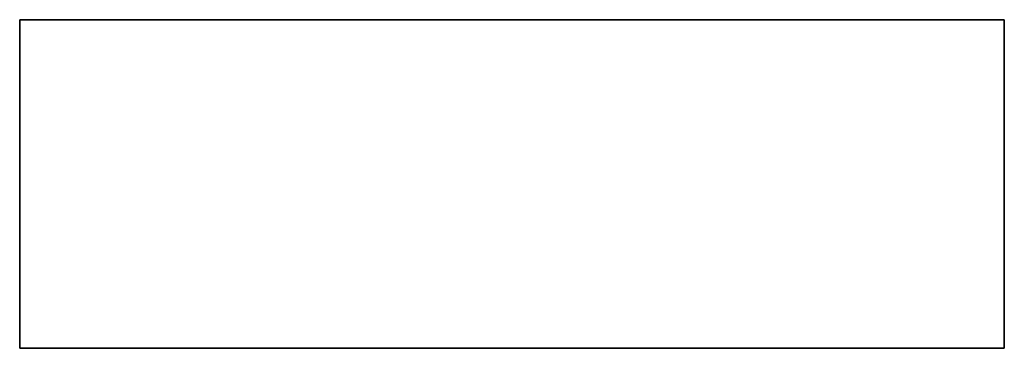
# Model space of a CAD drawing. Extents: x 262045.5 to 262108.1, y -66310.6 to -66279.4.
# Drawn here: x 262049 to 262049.1, y -66288.8 to -66288.8 of the extents above; entities that cross this region are included whole.
import ezdxf

# ---------------------------------------------------------------- set-up
doc = ezdxf.new("R2010")
doc.units = 0
doc.header["$MEASUREMENT"] = 0
doc.layers.add('VSL-BACKGROUND', color=174, linetype='CONTINUOUS')

msp = doc.modelspace()

# ---------------------------------------------------------------- linework, layer by layer
at = {"layer": 'VSL-BACKGROUND'}
for points in [[(262049, -66288.75, -0.002191), (262049, -66288.75, -0.002191), (262049, -66288.75, -0.002191), (262049, -66288.75, -0.002191), (262049, -66288.75, -0.002191), (262049, -66288.75, -0.002191), (262049, -66288.75, -0.002191), (262049, -66288.75, -0.002191), (262049, -66288.75, -0.002191), (262049, -66288.75, -0.002191), (262049, -66288.75, -0.002191), (262049, -66288.75, -0.002191), (262049, -66288.75, -0.002191), (262049, -66288.75, -0.002191), (262049, -66288.75, -0.002191), (262049, -66288.75, -0.002191), (262049, -66288.75, -0.002191), (262049, -66288.75, -0.002191), (262049, -66288.75, -0.002191), (262049, -66288.75, -0.002191), (262049, -66288.75, -0.002191), (262049, -66288.75, -0.002191), (262049, -66288.75, -0.002191), (262049, -66288.75, -0.002191), (262049, -66288.75, -0.002191), (262049, -66288.75, -0.002191), (262049, -66288.75, -0.002191), (262049, -66288.75, -0.002191), (262049, -66288.75, -0.002191), (262049, -66288.75, -0.002191), (262049, -66288.75, -0.002191), (262049, -66288.75, -0.002191), (262049, -66288.75, -0.002191), (262049, -66288.75, -0.002191), (262049, -66288.75, -0.002191), (262049, -66288.75, -0.002191)], [(262049, -66288.78125, -0.006098), (262049, -66288.78125, -0.002191), (262049, -66288.75, -0.002191), (262049, -66288.75, -0.006098)], [(262049, -66288.78125, -0.009886), (262049, -66288.78125, -0.006098), (262049, -66288.75, -0.006098), (262049, -66288.75, -0.009886)], [(262049, -66288.78125, -0.013443), (262049, -66288.78125, -0.009886), (262049, -66288.75, -0.009886), (262049, -66288.75, -0.013443)], [(262049, -66288.78125, -0.016656), (262049, -66288.78125, -0.013443), (262049, -66288.75, -0.013443), (262049, -66288.75, -0.016656)], [(262049, -66288.78125, -0.019427), (262049, -66288.78125, -0.016656), (262049, -66288.75, -0.016656), (262049, -66288.75, -0.019427)], [(262049, -66288.78125, -0.021671), (262049, -66288.78125, -0.019427), (262049, -66288.75, -0.019427), (262049, -66288.75, -0.021671)], [(262049, -66288.78125, -0.023329), (262049, -66288.78125, -0.021671), (262049, -66288.75, -0.021671), (262049, -66288.75, -0.023329)], [(262049, -66288.78125, -0.024349), (262049, -66288.78125, -0.023329), (262049, -66288.75, -0.023329), (262049, -66288.75, -0.024349)], [(262049, -66288.78125, -0.024691), (262049, -66288.78125, -0.024349), (262049, -66288.75, -0.024349), (262049, -66288.75, -0.024691)], [(262049, -66288.78125, -0.024349), (262049, -66288.78125, -0.024691), (262049, -66288.75, -0.024691), (262049, -66288.75, -0.024349)], [(262049, -66288.78125, -0.023334), (262049, -66288.78125, -0.024349), (262049, -66288.75, -0.024349), (262049, -66288.75, -0.023334)], [(262049, -66288.78125, -0.021678), (262049, -66288.78125, -0.023334), (262049, -66288.75, -0.023334), (262049, -66288.75, -0.021678)], [(262049, -66288.78125, -0.019427), (262049, -66288.78125, -0.021678), (262049, -66288.75, -0.021678), (262049, -66288.75, -0.019427)], [(262049.09375, -66288.78125, -0.016654), (262049, -66288.78125, -0.019427), (262049, -66288.75, -0.019427), (262049.09375, -66288.75, -0.016654)], [(262049, -66288.78125, 0.015045), (262049.09375, -66288.78125, 0.012273), (262049.09375, -66288.75, 0.012273), (262049, -66288.75, 0.015045)], [(262049, -66288.78125, 0.017289), (262049, -66288.78125, 0.015045), (262049, -66288.75, 0.015045), (262049, -66288.75, 0.017289)], [(262049, -66288.78125, 0.018947), (262049, -66288.78125, 0.017289), (262049, -66288.75, 0.017289), (262049, -66288.75, 0.018947)], [(262049, -66288.78125, 0.019967), (262049, -66288.78125, 0.018947), (262049, -66288.75, 0.018947), (262049, -66288.75, 0.019967)], [(262049, -66288.78125, 0.020309), (262049, -66288.78125, 0.019967), (262049, -66288.75, 0.019967), (262049, -66288.75, 0.020309)], [(262049, -66288.78125, 0.019967), (262049, -66288.78125, 0.020309), (262049, -66288.75, 0.020309), (262049, -66288.75, 0.019967)], [(262049, -66288.78125, 0.018953), (262049, -66288.78125, 0.019967), (262049, -66288.75, 0.019967), (262049, -66288.75, 0.018953)], [(262049, -66288.78125, 0.017296), (262049, -66288.78125, 0.018953), (262049, -66288.75, 0.018953), (262049, -66288.75, 0.017296)], [(262049, -66288.78125, 0.015045), (262049, -66288.78125, 0.017296), (262049, -66288.75, 0.017296), (262049, -66288.75, 0.015045)], [(262049, -66288.78125, 0.012272), (262049, -66288.78125, 0.015045), (262049, -66288.75, 0.015045), (262049, -66288.75, 0.012272)], [(262049, -66288.78125, 0.009062), (262049, -66288.78125, 0.012272), (262049, -66288.75, 0.012272), (262049, -66288.75, 0.009062)], [(262049, -66288.78125, 0.005507), (262049, -66288.78125, 0.009062), (262049, -66288.75, 0.009062), (262049, -66288.75, 0.005507)], [(262049, -66288.78125, 0.001719), (262049, -66288.78125, 0.005507), (262049, -66288.75, 0.005507), (262049, -66288.75, 0.001719)], [(262049, -66288.78125, -0.002188), (262049, -66288.78125, 0.001719), (262049, -66288.75, 0.001719), (262049, -66288.75, -0.002188)], [(262049.09375, -66288.78125, -0.013443), (262049.09375, -66288.78125, -0.016654), (262049.09375, -66288.75, -0.016654), (262049.09375, -66288.75, -0.013443)], [(262049.09375, -66288.78125, -0.009889), (262049.09375, -66288.78125, -0.013443), (262049.09375, -66288.75, -0.013443), (262049.09375, -66288.75, -0.009889)], [(262049.09375, -66288.78125, -0.006101), (262049.09375, -66288.78125, -0.009889), (262049.09375, -66288.75, -0.009889), (262049.09375, -66288.75, -0.006101)], [(262049.09375, -66288.78125, -0.002194), (262049.09375, -66288.78125, -0.006101), (262049.09375, -66288.75, -0.006101), (262049.09375, -66288.75, -0.002194)], [(262049.09375, -66288.78125, 0.001714), (262049.09375, -66288.78125, -0.002194), (262049.09375, -66288.75, -0.002194), (262049.09375, -66288.75, 0.001714)], [(262049.09375, -66288.78125, 0.005503), (262049.09375, -66288.78125, 0.001714), (262049.09375, -66288.75, 0.001714), (262049.09375, -66288.75, 0.005503)], [(262049.09375, -66288.78125, 0.00906), (262049.09375, -66288.78125, 0.005503), (262049.09375, -66288.75, 0.005503), (262049.09375, -66288.75, 0.00906)], [(262049.09375, -66288.78125, 0.012273), (262049.09375, -66288.78125, 0.00906), (262049.09375, -66288.75, 0.00906), (262049.09375, -66288.75, 0.012273)], [(262049, -66288.78125, -0.002191), (262049, -66288.78125, -0.002191), (262049, -66288.78125, -0.002191), (262049, -66288.78125, -0.002191), (262049, -66288.78125, -0.002191), (262049, -66288.78125, -0.002191), (262049, -66288.78125, -0.002191), (262049, -66288.78125, -0.002191), (262049, -66288.78125, -0.002191), (262049, -66288.78125, -0.002191), (262049, -66288.78125, -0.002191), (262049, -66288.78125, -0.002191), (262049, -66288.78125, -0.002191), (262049, -66288.78125, -0.002191), (262049, -66288.78125, -0.002191), (262049, -66288.78125, -0.002191), (262049, -66288.78125, -0.002191), (262049, -66288.78125, -0.002191), (262049, -66288.78125, -0.002191), (262049, -66288.78125, -0.002191), (262049, -66288.78125, -0.002191), (262049, -66288.78125, -0.002191), (262049, -66288.78125, -0.002191), (262049, -66288.78125, -0.002191), (262049, -66288.78125, -0.002191), (262049, -66288.78125, -0.002191), (262049, -66288.78125, -0.002191), (262049, -66288.78125, -0.002191), (262049, -66288.78125, -0.002191), (262049, -66288.78125, -0.002191), (262049, -66288.78125, -0.002191), (262049, -66288.78125, -0.002191), (262049, -66288.78125, -0.002191), (262049, -66288.78125, -0.002191), (262049, -66288.78125, -0.002191), (262049, -66288.78125, -0.002191)]]:
    msp.add_polyline3d(points, close=True, dxfattribs=at)

doc.saveas('drawing.dxf')
